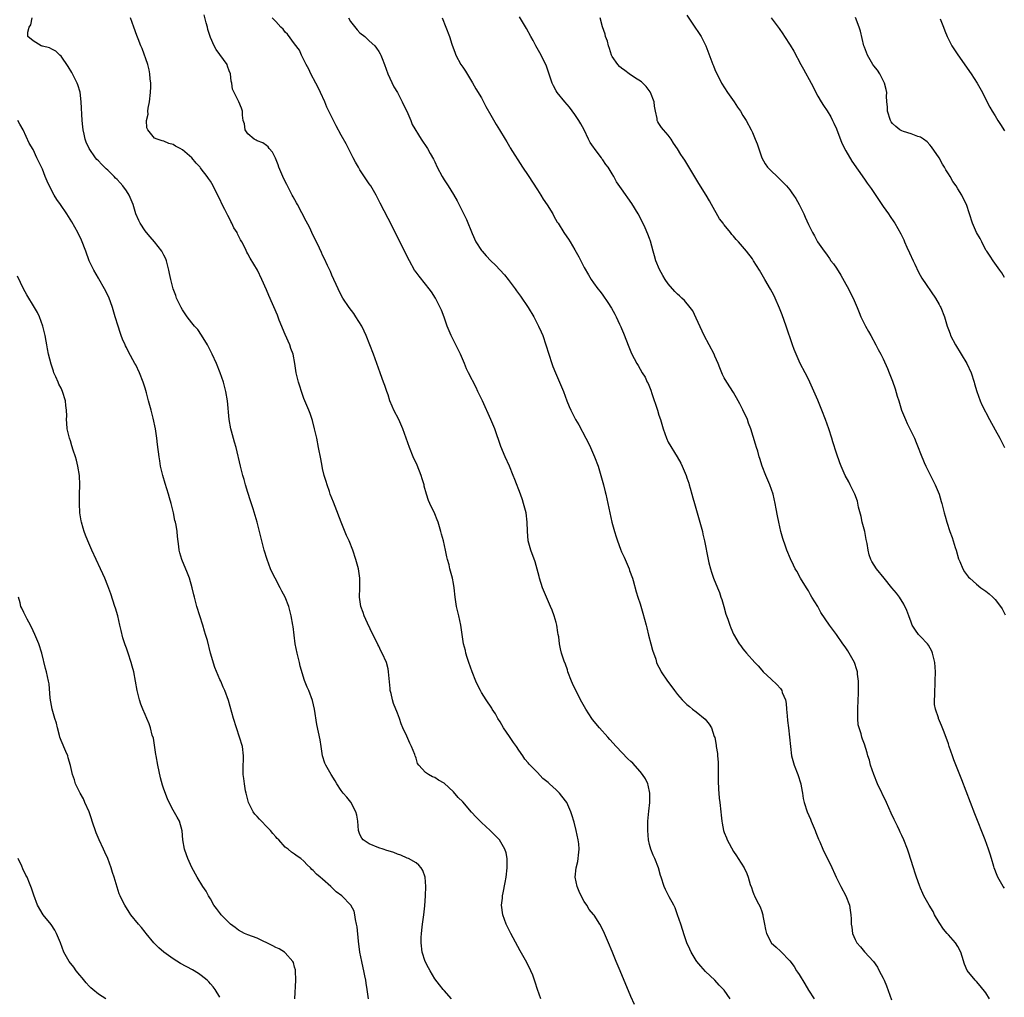
# Model space of a CAD drawing. Units: inches. Extents: x 2631000 to 2634000, y 1497000 to 1500000.
# Drawn here: x 2633592 to 2633803, y 1498713 to 1498923 of the extents above; entities that cross this region are included whole.
import ezdxf

# ---------------------------------------------------------------- set-up
doc = ezdxf.new("R2010")
doc.units = ezdxf.units.IN
doc.header["$MEASUREMENT"] = 0
doc.layers.add('LD26311497_10ft', color=123, linetype='Continuous')

msp = doc.modelspace()

# ---------------------------------------------------------------- linework, layer by layer
at = {"layer": 'LD26311497_10ft'}
for points, elevation in [([(2633723.77, 1498711.77), (2633723, 1498713.51), (2633720.67, 1498719), (2633719.84, 1498721), (2633719, 1498723.12), (2633718.21, 1498725), (2633717.36, 1498727), (2633717, 1498727.76), (2633716.34, 1498729), (2633715.14, 1498730.86), (2633715, 1498731.06), (2633714.1, 1498732.1), (2633713.55, 1498733), (2633713, 1498733.85), (2633712.34, 1498735), (2633711.93, 1498735.93), (2633711.49, 1498737), (2633711.08, 1498739), (2633711.26, 1498741), (2633711.61, 1498742.39), (2633711.72, 1498743), (2633711.77, 1498743.77), (2633711.93, 1498745), (2633711.84, 1498746.16), (2633711.74, 1498747), (2633711.31, 1498749), (2633710.83, 1498750.83), (2633710.37, 1498752.37), (2633710.15, 1498753), (2633709.25, 1498755), (2633709, 1498755.37), (2633707.69, 1498757), (2633707, 1498757.7), (2633705.57, 1498759), (2633705.26, 1498759.26), (2633705, 1498759.54), (2633704.17, 1498760.17), (2633703, 1498761.4), (2633701.23, 1498763.23), (2633701, 1498763.53), (2633700.31, 1498764.31), (2633699.87, 1498765), (2633699, 1498766.21), (2633698.48, 1498767), (2633697.85, 1498767.85), (2633697, 1498769.13), (2633695.72, 1498771), (2633695, 1498772.29), (2633694.54, 1498773), (2633693.99, 1498773.99), (2633693.31, 1498775), (2633693.2, 1498775.2), (2633691.99, 1498777), (2633691, 1498778.57), (2633690.77, 1498779), (2633690.19, 1498780.19), (2633689.83, 1498781), (2633689, 1498782.95), (2633688.28, 1498785), (2633687.95, 1498786.05), (2633687.68, 1498787), (2633687.57, 1498787.57), (2633687.19, 1498789), (2633686.87, 1498791), (2633686.58, 1498793), (2633686.14, 1498795), (2633685.66, 1498797), (2633685.36, 1498799), (2633685.14, 1498801), (2633685, 1498801.91), (2633684.78, 1498803), (2633684.26, 1498805), (2633684.08, 1498805.92), (2633683.76, 1498807), (2633683.57, 1498807.57), (2633683.32, 1498809), (2633682.87, 1498811), (2633682.46, 1498812.46), (2633682.34, 1498813), (2633681.73, 1498815), (2633681.55, 1498815.55), (2633681, 1498816.84), (2633679.96, 1498819), (2633679.68, 1498819.68), (2633679.23, 1498821), (2633678.76, 1498822.76), (2633678.72, 1498823), (2633678.31, 1498824.31), (2633678.13, 1498825), (2633677.22, 1498827.22), (2633676.37, 1498829), (2633675.57, 1498831), (2633674.2, 1498835), (2633673.3, 1498837), (2633672.26, 1498839), (2633671.87, 1498839.87), (2633671.42, 1498841), (2633671, 1498842.29), (2633670.74, 1498843), (2633670.31, 1498844.31), (2633670.04, 1498845), (2633669.78, 1498845.78), (2633669.32, 1498847), (2633667.88, 1498851), (2633667.12, 1498853), (2633666.32, 1498855), (2633665.88, 1498855.88), (2633665.36, 1498857), (2633664.11, 1498859), (2633663.66, 1498859.66), (2633662.65, 1498861), (2633661.33, 1498863), (2633661, 1498863.63), (2633660.31, 1498865), (2633659, 1498867.87), (2633658.66, 1498868.66), (2633658.06, 1498869.94), (2633657.4, 1498871.4), (2633657, 1498872.18), (2633656.76, 1498872.76), (2633656.3, 1498873.7), (2633655.48, 1498875.48), (2633655, 1498876.38), (2633654.16, 1498878.16), (2633653.48, 1498879.48), (2633651.6, 1498883), (2633651.4, 1498883.4), (2633650.67, 1498884.67), (2633650.5, 1498885), (2633649.47, 1498887), (2633649.32, 1498887.32), (2633648.65, 1498888.65), (2633648.49, 1498889), (2633647.66, 1498891), (2633647.49, 1498891.49), (2633646.92, 1498892.92), (2633646.25, 1498894.25), (2633645.57, 1498895), (2633645.34, 1498895.34), (2633645, 1498895.64), (2633644.21, 1498896.21), (2633643, 1498896.67), (2633642.8, 1498896.8), (2633642.38, 1498897), (2633641, 1498898.15), (2633640.42, 1498899), (2633640.26, 1498900.26), (2633640.02, 1498901), (2633639.85, 1498902.15), (2633639.84, 1498903), (2633639.61, 1498903.61), (2633639.03, 1498905), (2633638.07, 1498907), (2633637.74, 1498907.74), (2633637.56, 1498909), (2633637.44, 1498909.44), (2633637.25, 1498911), (2633637, 1498911.67), (2633636.67, 1498912.67), (2633636.54, 1498913), (2633634.2, 1498916.2), (2633633.8, 1498917), (2633633, 1498918.74), (2633632.9, 1498919), (2633632.45, 1498920.45), (2633632.33, 1498921), (2633632.08, 1498921.92), (2633631.66, 1498923.66)], 9490), ([(2633684.61, 1498713), (2633683, 1498714.8), (2633682.84, 1498715), (2633681.99, 1498715.99), (2633681, 1498717.3), (2633679.99, 1498719), (2633679.64, 1498719.64), (2633678.97, 1498721), (2633678.31, 1498723), (2633678.07, 1498725), (2633678.13, 1498726.13), (2633678.14, 1498727), (2633678.31, 1498728.31), (2633678.38, 1498729), (2633678.68, 1498731), (2633678.91, 1498732.91), (2633679.02, 1498735.02), (2633679.07, 1498737), (2633678.98, 1498739), (2633678.48, 1498740.48), (2633678.11, 1498741), (2633677.6, 1498741.6), (2633677, 1498742.07), (2633675.39, 1498743), (2633675.13, 1498743.13), (2633673.73, 1498743.73), (2633673, 1498743.98), (2633672.28, 1498744.28), (2633671, 1498744.68), (2633670.77, 1498744.77), (2633669.95, 1498745), (2633669, 1498745.32), (2633667, 1498746.13), (2633665.7, 1498747), (2633665.38, 1498747.38), (2633665, 1498748.18), (2633664.77, 1498748.77), (2633664.7, 1498749), (2633664.53, 1498751), (2633664.32, 1498752.32), (2633664.14, 1498753), (2633663.06, 1498755.06), (2633662.17, 1498756.17), (2633661.42, 1498757), (2633661, 1498757.57), (2633660.03, 1498759), (2633659.67, 1498759.67), (2633658.81, 1498761), (2633657.66, 1498763), (2633657.46, 1498763.46), (2633656.99, 1498764.99), (2633656.71, 1498767), (2633656.46, 1498768.46), (2633655.73, 1498771.73), (2633655.26, 1498775), (2633654.86, 1498776.86), (2633654.05, 1498779), (2633653.71, 1498779.71), (2633653.13, 1498781.13), (2633652.2, 1498784.2), (2633652.03, 1498785), (2633651.53, 1498787), (2633651.15, 1498789), (2633650.7, 1498792.7), (2633650.65, 1498793), (2633650.28, 1498795), (2633649.76, 1498797), (2633649, 1498799), (2633648.26, 1498800.26), (2633647.89, 1498801), (2633646.81, 1498803), (2633646.22, 1498804.22), (2633645.87, 1498805), (2633645.13, 1498807), (2633644.49, 1498809), (2633643.96, 1498811), (2633643.49, 1498813), (2633642.99, 1498815), (2633642.12, 1498817.88), (2633641.56, 1498819.56), (2633641, 1498821.38), (2633640.51, 1498823), (2633640.19, 1498824.19), (2633639.94, 1498825), (2633639.41, 1498827), (2633638.51, 1498831), (2633638.13, 1498832.13), (2633637.51, 1498834.49), (2633637.35, 1498835), (2633636.99, 1498837), (2633636.64, 1498841), (2633636.29, 1498843), (2633635.76, 1498845), (2633635.08, 1498847), (2633634.26, 1498849), (2633633.36, 1498851), (2633633, 1498851.73), (2633632.34, 1498853), (2633631.08, 1498855.08), (2633630.25, 1498856.25), (2633629.58, 1498857), (2633629, 1498857.68), (2633628.02, 1498859), (2633627, 1498860.46), (2633626.7, 1498861), (2633625.75, 1498863), (2633625.54, 1498863.54), (2633625.03, 1498865), (2633624.52, 1498867), (2633624.23, 1498868.23), (2633624.09, 1498869), (2633623.55, 1498871), (2633623.4, 1498871.4), (2633623, 1498872.19), (2633622.75, 1498872.75), (2633622.61, 1498873), (2633621.02, 1498875), (2633620.1, 1498876.1), (2633619.31, 1498877), (2633619, 1498877.39), (2633617.94, 1498879), (2633617.63, 1498879.63), (2633617.03, 1498881), (2633616.41, 1498883), (2633615.61, 1498885), (2633615, 1498885.95), (2633614.22, 1498887), (2633613.63, 1498887.63), (2633613, 1498888.4), (2633612.68, 1498888.68), (2633612.38, 1498889), (2633611, 1498890.36), (2633610.65, 1498890.65), (2633610.32, 1498891), (2633609.63, 1498891.63), (2633609, 1498892.34), (2633608.67, 1498892.67), (2633608.41, 1498893), (2633607, 1498895), (2633606.4, 1498896.4), (2633606.19, 1498897), (2633605.92, 1498898.08), (2633605.71, 1498899), (2633605.66, 1498899.66), (2633605.5, 1498901), (2633605.33, 1498905), (2633605.08, 1498907.08), (2633604.62, 1498908.62), (2633604.48, 1498909), (2633603.89, 1498910.11), (2633603.3, 1498911.3), (2633602.54, 1498912.54), (2633601, 1498914.78), (2633600.74, 1498915), (2633599.85, 1498915.85), (2633599, 1498916.27), (2633598.53, 1498916.53), (2633597, 1498916.91), (2633596.94, 1498916.94), (2633596.72, 1498917), (2633595, 1498918.03), (2633593.9, 1498919), (2633593.89, 1498919.89), (2633594.19, 1498921), (2633594.5, 1498921.5), (2633594.82, 1498923)], 9470), ([(2633703.74, 1498713), (2633702.97, 1498715), (2633702.54, 1498716.54), (2633702.38, 1498717), (2633702.02, 1498718.02), (2633701.6, 1498719), (2633700.73, 1498720.73), (2633699.29, 1498723.29), (2633697.3, 1498727), (2633696.28, 1498729), (2633695.55, 1498731), (2633695.32, 1498733), (2633695.5, 1498734.5), (2633695.54, 1498735), (2633695.64, 1498735.64), (2633696.11, 1498737.89), (2633696.28, 1498739), (2633696.53, 1498741), (2633696.51, 1498741.49), (2633696.53, 1498743), (2633696.27, 1498744.27), (2633696.04, 1498745), (2633694.84, 1498747), (2633693.96, 1498747.96), (2633692.89, 1498749), (2633691, 1498750.71), (2633689.86, 1498751.86), (2633688.91, 1498752.91), (2633687, 1498755.12), (2633686.05, 1498756.05), (2633685, 1498757.28), (2633683, 1498759.13), (2633681.81, 1498759.81), (2633681, 1498760.35), (2633680.53, 1498760.53), (2633679.64, 1498761), (2633679, 1498761.4), (2633677.6, 1498763), (2633677.34, 1498763.34), (2633677, 1498764.49), (2633676.85, 1498764.85), (2633676.82, 1498765), (2633676.71, 1498765.29), (2633676.03, 1498767), (2633675.7, 1498767.69), (2633675, 1498769.23), (2633674.2, 1498771), (2633673.84, 1498771.84), (2633673.43, 1498773), (2633673, 1498774.1), (2633672.21, 1498776.21), (2633671.95, 1498777), (2633671.66, 1498778.34), (2633671.49, 1498779), (2633671.43, 1498779.43), (2633671.13, 1498783), (2633671, 1498783.61), (2633670.65, 1498785), (2633669.77, 1498787), (2633669.48, 1498787.48), (2633669, 1498788.48), (2633668.82, 1498788.82), (2633668.52, 1498789.48), (2633667.75, 1498791), (2633666.63, 1498793.37), (2633665.89, 1498795), (2633665.66, 1498795.66), (2633665.15, 1498797), (2633664.88, 1498799), (2633664.95, 1498800.95), (2633664.96, 1498803), (2633664.65, 1498805), (2633664.13, 1498807), (2633663.45, 1498809), (2633662.65, 1498811), (2633662.14, 1498812.14), (2633660.96, 1498815), (2633659.66, 1498818.34), (2633659.32, 1498819.32), (2633658.65, 1498821), (2633658.44, 1498821.56), (2633657.94, 1498823), (2633657.74, 1498823.74), (2633657.34, 1498825), (2633657, 1498826.51), (2633656.9, 1498827), (2633656.61, 1498828.61), (2633656.15, 1498831), (2633655.73, 1498833), (2633655.28, 1498835), (2633654.8, 1498836.8), (2633654.3, 1498838.3), (2633654.04, 1498839), (2633653, 1498841.53), (2633652.46, 1498843), (2633652.12, 1498844.12), (2633651.81, 1498845), (2633651.35, 1498847), (2633651.06, 1498849), (2633650.68, 1498851), (2633650.23, 1498852.23), (2633649.97, 1498853), (2633649, 1498855.16), (2633647.72, 1498858.28), (2633647.32, 1498859.32), (2633645.52, 1498863.52), (2633645, 1498864.79), (2633644.02, 1498867), (2633643.03, 1498869), (2633641.52, 1498871.52), (2633641, 1498872.47), (2633640.8, 1498872.8), (2633640.48, 1498873.52), (2633639.73, 1498875), (2633639.44, 1498875.44), (2633639, 1498876.32), (2633638.75, 1498876.75), (2633638.67, 1498877), (2633638.01, 1498878.01), (2633637.59, 1498879), (2633637.37, 1498879.37), (2633637, 1498880.15), (2633636.68, 1498880.68), (2633636.06, 1498881.94), (2633635.51, 1498883), (2633635, 1498884.17), (2633634.7, 1498884.7), (2633633.59, 1498887), (2633633, 1498888), (2633632.57, 1498888.57), (2633632.31, 1498889), (2633631, 1498890.68), (2633630.85, 1498890.85), (2633630.75, 1498891), (2633629.9, 1498891.9), (2633629, 1498893), (2633627, 1498894.7), (2633626.49, 1498895), (2633625.52, 1498895.52), (2633625, 1498895.87), (2633624.1, 1498896.1), (2633623, 1498896.56), (2633622.62, 1498896.62), (2633621.55, 1498897), (2633621, 1498897.25), (2633619.56, 1498899), (2633619.4, 1498899.4), (2633619.31, 1498901), (2633619.62, 1498902.38), (2633619.61, 1498903), (2633619.68, 1498903.68), (2633619.93, 1498905), (2633620.13, 1498907), (2633620.19, 1498908.19), (2633620.19, 1498909), (2633620.07, 1498909.93), (2633620.01, 1498911), (2633619.87, 1498911.87), (2633619.55, 1498913), (2633618.39, 1498916.39), (2633618.09, 1498917), (2633617.48, 1498918.52), (2633617.22, 1498919.22), (2633616.61, 1498921), (2633615.85, 1498923)], 9480), ([(2633744.26, 1498713), (2633743, 1498714.82), (2633742.86, 1498715), (2633741.93, 1498715.93), (2633740.94, 1498717), (2633739, 1498718.82), (2633737.98, 1498719.98), (2633737.13, 1498721), (2633737, 1498721.19), (2633735.9, 1498723), (2633735.61, 1498723.61), (2633735, 1498725), (2633734.47, 1498726.47), (2633733.67, 1498729), (2633733, 1498730.97), (2633732.45, 1498732.45), (2633732.17, 1498733), (2633731.2, 1498734.8), (2633731.08, 1498735.08), (2633730.42, 1498736.42), (2633730.09, 1498737), (2633729.47, 1498739), (2633729.35, 1498739.35), (2633728.93, 1498741), (2633728.11, 1498743), (2633727.75, 1498743.75), (2633727.27, 1498745), (2633727, 1498746.02), (2633726.76, 1498747), (2633726.6, 1498749), (2633726.66, 1498751), (2633726.85, 1498753.15), (2633727.03, 1498755), (2633727.06, 1498757), (2633726.72, 1498758.72), (2633726.62, 1498759), (2633726.1, 1498760.1), (2633725.52, 1498761), (2633725, 1498761.65), (2633723.41, 1498763.41), (2633723, 1498763.82), (2633722.38, 1498764.38), (2633719.82, 1498767), (2633718.48, 1498768.48), (2633718.05, 1498769), (2633716.3, 1498771), (2633714.78, 1498772.78), (2633714.62, 1498773), (2633713.37, 1498775), (2633712.52, 1498776.52), (2633711.2, 1498779), (2633710.49, 1498780.49), (2633710.28, 1498781), (2633709.52, 1498783), (2633709.41, 1498783.41), (2633709, 1498784.59), (2633708.73, 1498785.27), (2633708.13, 1498787), (2633707.91, 1498787.91), (2633707.7, 1498789), (2633707.56, 1498790.44), (2633707.46, 1498791), (2633707.37, 1498791.37), (2633707.15, 1498793), (2633707, 1498793.56), (2633706.59, 1498795), (2633706.15, 1498796.15), (2633705.81, 1498797), (2633704.93, 1498799), (2633704.07, 1498801), (2633703.43, 1498803), (2633703.38, 1498803.38), (2633702.54, 1498806.54), (2633701.57, 1498809), (2633701.04, 1498811.04), (2633700.89, 1498813.11), (2633700.81, 1498815), (2633700.55, 1498817), (2633700.04, 1498819), (2633699.77, 1498819.77), (2633699.36, 1498821), (2633698.16, 1498824.16), (2633697.81, 1498825), (2633696.98, 1498827), (2633696.1, 1498829), (2633695.19, 1498831.19), (2633693.84, 1498835), (2633693.02, 1498837), (2633691.2, 1498841), (2633690.26, 1498843), (2633689.85, 1498843.85), (2633688.22, 1498847), (2633687.83, 1498847.83), (2633687.36, 1498849), (2633686.54, 1498851), (2633685.54, 1498853), (2633684.52, 1498855), (2633683.67, 1498857), (2633683, 1498858.88), (2633682.43, 1498860.43), (2633682.18, 1498861), (2633681.2, 1498863), (2633680.33, 1498864.33), (2633679.82, 1498865), (2633679, 1498865.99), (2633677.66, 1498867.66), (2633677, 1498868.55), (2633676.69, 1498869), (2633675.57, 1498871), (2633674.13, 1498873.87), (2633673, 1498876.07), (2633671, 1498880.03), (2633669.34, 1498883.34), (2633668.49, 1498885), (2633667.32, 1498887), (2633667, 1498887.45), (2633665, 1498890.44), (2633664.66, 1498891), (2633664.06, 1498892.06), (2633663.57, 1498893), (2633662.7, 1498894.7), (2633662.02, 1498896.02), (2633661, 1498897.9), (2633659.88, 1498899.88), (2633657.89, 1498903.89), (2633657.44, 1498905), (2633656.55, 1498907), (2633656.05, 1498908.05), (2633655.58, 1498909), (2633654.51, 1498911), (2633654.02, 1498912.02), (2633653.5, 1498913), (2633653, 1498914.02), (2633652.5, 1498915), (2633652.03, 1498916.03), (2633651, 1498917.42), (2633649.47, 1498919.47), (2633649, 1498919.94), (2633648.53, 1498920.53), (2633648.03, 1498921), (2633647, 1498922.2), (2633646.21, 1498923)], 9500), ([(2633662.51, 1498923), (2633663, 1498922.18), (2633664.41, 1498920.41), (2633665, 1498919.79), (2633666.07, 1498919), (2633667, 1498918.06), (2633668.16, 1498917), (2633668.52, 1498916.52), (2633669, 1498915.8), (2633669.31, 1498915.31), (2633669.45, 1498915), (2633669.73, 1498914.27), (2633670.26, 1498913), (2633670.98, 1498910.98), (2633672.24, 1498908.24), (2633673.04, 1498907), (2633674.05, 1498905), (2633674.33, 1498904.33), (2633675.02, 1498902.98), (2633675.88, 1498901), (2633676.18, 1498900.18), (2633678.08, 1498897), (2633679.48, 1498895), (2633680.06, 1498893.94), (2633680.75, 1498892.75), (2633681, 1498892.17), (2633681.54, 1498891), (2633682.59, 1498889), (2633683, 1498888.3), (2633683.86, 1498887), (2633685, 1498885.16), (2633685.8, 1498883.8), (2633687.79, 1498879.79), (2633689, 1498876.8), (2633689.83, 1498875), (2633691, 1498873.17), (2633691.13, 1498873), (2633692.05, 1498872.05), (2633693, 1498871), (2633694.03, 1498870.03), (2633695.94, 1498867.94), (2633696.72, 1498867), (2633698.22, 1498865), (2633698.54, 1498864.54), (2633699.38, 1498863.38), (2633701, 1498861), (2633702.21, 1498859), (2633703.25, 1498857), (2633703.77, 1498855.77), (2633704.12, 1498855), (2633704.82, 1498853), (2633705.43, 1498851), (2633706.07, 1498849), (2633706.32, 1498848.32), (2633706.83, 1498847), (2633707.71, 1498845), (2633708.54, 1498843), (2633709.28, 1498841), (2633709.8, 1498839.8), (2633710.12, 1498839), (2633710.44, 1498838.44), (2633711.17, 1498837), (2633711.87, 1498835.87), (2633713.38, 1498833), (2633713.9, 1498831.9), (2633714.34, 1498831), (2633715, 1498829.54), (2633715.23, 1498829), (2633715.98, 1498827), (2633716.6, 1498825), (2633717.14, 1498823), (2633717.48, 1498821.48), (2633717.62, 1498821), (2633718.95, 1498815), (2633719.47, 1498813), (2633719.86, 1498811.86), (2633720.11, 1498811), (2633720.78, 1498809.22), (2633721, 1498808.7), (2633721.53, 1498807.53), (2633722.63, 1498805), (2633722.71, 1498804.71), (2633723.34, 1498803), (2633723.5, 1498802.5), (2633724.12, 1498800.12), (2633724.49, 1498799), (2633725, 1498797.52), (2633725.57, 1498795.57), (2633726.24, 1498793), (2633726.38, 1498792.38), (2633726.8, 1498790.8), (2633727.3, 1498789), (2633727.64, 1498787.64), (2633728.33, 1498785.67), (2633728.51, 1498785), (2633728.65, 1498784.65), (2633729.32, 1498783.32), (2633729.51, 1498783), (2633730.87, 1498781), (2633731.78, 1498779.78), (2633732.33, 1498779), (2633733, 1498778.16), (2633734, 1498777), (2633735, 1498775.99), (2633735.54, 1498775.54), (2633736.22, 1498775), (2633737, 1498774.41), (2633738.88, 1498772.88), (2633739.78, 1498771.78), (2633740.24, 1498771), (2633740.84, 1498769.16), (2633740.94, 1498768.94), (2633741.25, 1498767.25), (2633741.26, 1498767), (2633741.51, 1498765.51), (2633741.53, 1498765), (2633741.65, 1498763.65), (2633741.71, 1498762.29), (2633741.7, 1498759.7), (2633741.77, 1498757.77), (2633741.85, 1498757), (2633741.92, 1498755.92), (2633742.04, 1498755), (2633742.23, 1498753), (2633742.33, 1498752.33), (2633742.46, 1498751), (2633742.56, 1498750.56), (2633742.85, 1498749), (2633743, 1498748.56), (2633743.46, 1498747.46), (2633743.64, 1498747), (2633745, 1498744.51), (2633745.59, 1498743.59), (2633746, 1498743), (2633747.23, 1498741), (2633747.79, 1498739.79), (2633748.13, 1498739), (2633748.56, 1498737.44), (2633748.79, 1498736.79), (2633749, 1498736.1), (2633749.3, 1498735.3), (2633749.44, 1498735), (2633749.99, 1498733.99), (2633750.66, 1498732.66), (2633751, 1498731.67), (2633751.19, 1498731.19), (2633751.25, 1498731), (2633751.27, 1498730.73), (2633751.59, 1498729), (2633751.85, 1498727.85), (2633752, 1498727), (2633753, 1498725.06), (2633753.04, 1498725), (2633754.07, 1498724.07), (2633755, 1498723.17), (2633755.09, 1498723.09), (2633757, 1498721.13), (2633757.93, 1498719.93), (2633758.49, 1498719), (2633758.69, 1498718.69), (2633759, 1498718.16), (2633760.21, 1498716.21), (2633761, 1498714.86), (2633762.21, 1498713)], 9510), ([(2633682.6, 1498923), (2633683.41, 1498921), (2633684.14, 1498919), (2633684.68, 1498917.32), (2633685.4, 1498915.4), (2633685.53, 1498915), (2633686.61, 1498913), (2633687, 1498912.39), (2633687.56, 1498911.56), (2633689.08, 1498909.08), (2633689.81, 1498907.81), (2633691, 1498905.84), (2633691.46, 1498905), (2633691.97, 1498903.97), (2633693, 1498902.13), (2633694.17, 1498900.17), (2633694.9, 1498899), (2633696.08, 1498897), (2633696.41, 1498896.41), (2633697, 1498895.46), (2633697.17, 1498895.17), (2633699.79, 1498891), (2633701, 1498889.2), (2633703, 1498886.13), (2633703.72, 1498885), (2633704.19, 1498884.19), (2633705.07, 1498882.93), (2633706.29, 1498881), (2633706.52, 1498880.52), (2633707.25, 1498879.25), (2633707.42, 1498879), (2633708.64, 1498877), (2633708.8, 1498876.8), (2633709.61, 1498875.61), (2633709.97, 1498875), (2633711, 1498873.34), (2633711.84, 1498871.84), (2633712.29, 1498871), (2633713, 1498869.56), (2633713.94, 1498867.94), (2633714.53, 1498867), (2633715, 1498866.29), (2633715.92, 1498865), (2633716.4, 1498864.4), (2633717, 1498863.58), (2633718.07, 1498862.07), (2633718.85, 1498860.85), (2633719.58, 1498859.58), (2633719.87, 1498859), (2633720.58, 1498857.42), (2633720.85, 1498856.85), (2633721, 1498856.46), (2633721.45, 1498855.45), (2633722.56, 1498852.56), (2633723, 1498851.47), (2633723.15, 1498851.15), (2633724.26, 1498849), (2633724.54, 1498848.54), (2633725.42, 1498847), (2633726.03, 1498846.03), (2633726.51, 1498845), (2633726.69, 1498844.69), (2633727.25, 1498843.25), (2633727.47, 1498842.53), (2633728.67, 1498839), (2633729, 1498837.95), (2633729.32, 1498837), (2633729.89, 1498835), (2633730.6, 1498833), (2633731, 1498832.18), (2633732.94, 1498829), (2633733.66, 1498827.66), (2633733.97, 1498827), (2633734.83, 1498825), (2633735, 1498824.53), (2633735.37, 1498823.37), (2633735.51, 1498823), (2633735.72, 1498822.28), (2633736.07, 1498821), (2633736.24, 1498820.24), (2633736.59, 1498819), (2633737.16, 1498817), (2633737.78, 1498815), (2633738.31, 1498813), (2633738.42, 1498812.42), (2633738.75, 1498811), (2633739.56, 1498807), (2633739.71, 1498806.29), (2633740.03, 1498805), (2633740.29, 1498804.3), (2633740.69, 1498803), (2633741.53, 1498801), (2633741.94, 1498799.94), (2633742.29, 1498799), (2633742.44, 1498798.44), (2633742.91, 1498797), (2633743.35, 1498795.35), (2633743.77, 1498794.23), (2633744.17, 1498793), (2633744.43, 1498792.43), (2633745, 1498791.05), (2633746.16, 1498789), (2633746.53, 1498788.53), (2633747, 1498787.89), (2633747.42, 1498787.42), (2633747.73, 1498787), (2633749.51, 1498785), (2633750.24, 1498784.24), (2633751, 1498783.33), (2633751.31, 1498783), (2633753, 1498781.38), (2633754.26, 1498780.26), (2633755, 1498779.39), (2633755.2, 1498779.2), (2633755.32, 1498779), (2633755.42, 1498778.58), (2633756.07, 1498777), (2633756.24, 1498776.24), (2633756.3, 1498775), (2633756.43, 1498773.57), (2633756.55, 1498772.55), (2633756.75, 1498771), (2633756.98, 1498769.02), (2633757.14, 1498767), (2633757.4, 1498765), (2633757.96, 1498763), (2633758.73, 1498761), (2633759.37, 1498759), (2633759.47, 1498758.53), (2633759.74, 1498757), (2633759.9, 1498755.9), (2633760.12, 1498755), (2633760.77, 1498753), (2633761.44, 1498751.44), (2633761.6, 1498751), (2633762.44, 1498749), (2633762.58, 1498748.58), (2633763.16, 1498747.16), (2633763.44, 1498746.56), (2633764.1, 1498745), (2633764.39, 1498744.39), (2633765.75, 1498741.75), (2633766.93, 1498739), (2633767.94, 1498737), (2633769.01, 1498735), (2633769.77, 1498733), (2633769.96, 1498731.96), (2633770.07, 1498731), (2633770.14, 1498730.14), (2633770.16, 1498729), (2633770.3, 1498728.3), (2633770.44, 1498727), (2633771, 1498725.68), (2633771.35, 1498725), (2633772.14, 1498724.14), (2633773, 1498723.08), (2633774.94, 1498721), (2633775.77, 1498719.77), (2633776.18, 1498719), (2633777, 1498717.41), (2633777.2, 1498717), (2633777.75, 1498715.75), (2633778.78, 1498712.78)], 9520), ([(2633799.8, 1498713), (2633799, 1498714.3), (2633797.8, 1498715.8), (2633797, 1498716.72), (2633796.71, 1498717), (2633795.03, 1498719.03), (2633794.39, 1498720.39), (2633793.95, 1498722.05), (2633793.63, 1498723), (2633793, 1498724.19), (2633792.52, 1498725), (2633791, 1498726.69), (2633790.85, 1498726.85), (2633790.74, 1498727), (2633789.92, 1498727.92), (2633789, 1498729.35), (2633788.03, 1498731), (2633787.68, 1498731.68), (2633786.85, 1498733), (2633785.74, 1498735), (2633785.52, 1498735.52), (2633785, 1498736.67), (2633784.79, 1498737.21), (2633784.17, 1498739), (2633783.89, 1498739.89), (2633783.5, 1498741), (2633782.41, 1498744.41), (2633782.21, 1498745), (2633781.45, 1498747), (2633781, 1498747.95), (2633780.67, 1498748.67), (2633780.53, 1498749), (2633780.09, 1498749.91), (2633779.36, 1498751.36), (2633778.71, 1498752.71), (2633777.7, 1498755), (2633775.83, 1498759), (2633775.01, 1498761), (2633774.31, 1498763), (2633774.07, 1498764.07), (2633773.75, 1498765), (2633773.61, 1498765.61), (2633773, 1498767.51), (2633772.58, 1498768.58), (2633772.45, 1498769), (2633772.29, 1498769.71), (2633771.85, 1498771), (2633771.67, 1498771.67), (2633771.58, 1498773), (2633771.61, 1498774.39), (2633771.57, 1498775), (2633771.66, 1498777), (2633771.7, 1498778.3), (2633771.75, 1498779), (2633771.76, 1498779.76), (2633771.72, 1498781), (2633771.53, 1498782.47), (2633771.48, 1498783), (2633771.39, 1498783.39), (2633770.85, 1498785), (2633769.75, 1498787), (2633769.47, 1498787.47), (2633769, 1498788.12), (2633768.65, 1498788.65), (2633768.39, 1498789), (2633767, 1498791), (2633765.55, 1498793), (2633763.67, 1498795.67), (2633763, 1498796.96), (2633761.76, 1498799), (2633761.46, 1498799.46), (2633761, 1498800.35), (2633760.74, 1498800.74), (2633760.61, 1498801), (2633759.32, 1498803), (2633758.5, 1498804.5), (2633758.19, 1498805), (2633757.83, 1498805.83), (2633757.17, 1498807.17), (2633756.42, 1498809), (2633756.12, 1498809.88), (2633755.51, 1498811.51), (2633755.11, 1498813), (2633754.64, 1498815), (2633754.36, 1498816.36), (2633754.12, 1498817.88), (2633753.91, 1498819), (2633753.48, 1498821), (2633752.78, 1498823), (2633751.9, 1498825), (2633751.13, 1498827), (2633750.63, 1498828.63), (2633750.49, 1498829), (2633750.19, 1498830.19), (2633749.9, 1498831), (2633749.71, 1498831.71), (2633748.71, 1498835), (2633748.21, 1498836.21), (2633747.94, 1498837), (2633747, 1498839.09), (2633746.32, 1498840.32), (2633746, 1498841), (2633745, 1498842.76), (2633743.51, 1498845), (2633743, 1498845.89), (2633742.62, 1498846.62), (2633742.04, 1498848.04), (2633741.71, 1498849), (2633741, 1498850.56), (2633740.82, 1498851), (2633738.72, 1498855), (2633737, 1498858.72), (2633736.23, 1498860.23), (2633735.69, 1498861), (2633734.46, 1498862.46), (2633733.93, 1498863), (2633733.44, 1498863.44), (2633733, 1498863.8), (2633732.42, 1498864.42), (2633731, 1498866.04), (2633730.32, 1498867), (2633729.83, 1498867.83), (2633729.11, 1498869.11), (2633728.33, 1498871), (2633728.02, 1498872.02), (2633727.75, 1498873), (2633727.19, 1498875.19), (2633727, 1498875.74), (2633726.65, 1498876.65), (2633726.04, 1498878.04), (2633725.41, 1498879.41), (2633724.55, 1498881), (2633723.21, 1498883.21), (2633721, 1498886.4), (2633719.91, 1498887.91), (2633719.36, 1498889), (2633719, 1498889.59), (2633718.1, 1498891), (2633717.6, 1498891.6), (2633717, 1498892.59), (2633716.81, 1498892.81), (2633716.7, 1498893), (2633715.79, 1498894.21), (2633715.18, 1498895), (2633715, 1498895.28), (2633714.27, 1498896.27), (2633713.9, 1498897), (2633712.97, 1498899), (2633712.29, 1498900.29), (2633711.88, 1498901), (2633711, 1498902.29), (2633709.85, 1498903.85), (2633708.86, 1498905), (2633707.23, 1498907), (2633707, 1498907.36), (2633706.43, 1498908.43), (2633706.15, 1498909), (2633704.85, 1498912.85), (2633704.53, 1498913.47), (2633703.8, 1498915), (2633703.52, 1498915.52), (2633702.68, 1498917), (2633702.1, 1498918.1), (2633701.59, 1498919), (2633700.67, 1498920.67), (2633699.17, 1498923.17)], 9530), ([(2633803, 1498736.64), (2633802.71, 1498737), (2633801.56, 1498739), (2633801.42, 1498739.42), (2633800.78, 1498741), (2633800.67, 1498741.33), (2633800.18, 1498743), (2633799.93, 1498743.93), (2633799.58, 1498745), (2633798.86, 1498747), (2633796.61, 1498752.61), (2633793.83, 1498759.83), (2633793, 1498762.03), (2633792.14, 1498764.14), (2633791.83, 1498765), (2633791.17, 1498767), (2633791, 1498767.57), (2633790.1, 1498770.1), (2633789.53, 1498771.53), (2633788.88, 1498773), (2633788.83, 1498773.17), (2633788.19, 1498775), (2633788.02, 1498776.02), (2633787.98, 1498777), (2633788.06, 1498777.94), (2633788.06, 1498779), (2633788.11, 1498780.11), (2633788.17, 1498781), (2633788.19, 1498783), (2633788.04, 1498785), (2633787.6, 1498787), (2633787.41, 1498787.41), (2633786.7, 1498788.7), (2633786.49, 1498789), (2633785, 1498790.55), (2633784.6, 1498791), (2633783.9, 1498791.9), (2633783.25, 1498793), (2633783, 1498793.59), (2633782.48, 1498795), (2633782.1, 1498796.1), (2633781.46, 1498797.46), (2633780.48, 1498799), (2633779.85, 1498799.85), (2633778.9, 1498801), (2633777.19, 1498803), (2633775.56, 1498805), (2633774.59, 1498806.59), (2633774.39, 1498807), (2633774.03, 1498808.03), (2633773.77, 1498809), (2633773.56, 1498810.44), (2633773.43, 1498811), (2633773.34, 1498811.34), (2633773.05, 1498813), (2633772.55, 1498815), (2633772.27, 1498816.27), (2633771.76, 1498818.24), (2633771.49, 1498819.49), (2633770.93, 1498821), (2633769.95, 1498823), (2633769.63, 1498823.63), (2633768.88, 1498825), (2633767.99, 1498827), (2633767.71, 1498827.71), (2633767, 1498829.78), (2633766.24, 1498832.24), (2633766.02, 1498833), (2633765.38, 1498835), (2633764.65, 1498837), (2633763.87, 1498839), (2633763, 1498841.14), (2633761.32, 1498845), (2633761, 1498845.66), (2633760.32, 1498847), (2633759.26, 1498849), (2633758.36, 1498851), (2633757.99, 1498851.99), (2633757.62, 1498853), (2633756.23, 1498857), (2633755.38, 1498859.38), (2633754.83, 1498860.83), (2633753.86, 1498863), (2633753.58, 1498863.58), (2633752.89, 1498864.89), (2633751.69, 1498867), (2633750.51, 1498869), (2633749.27, 1498871), (2633749, 1498871.37), (2633747.76, 1498873), (2633746.06, 1498875), (2633745.54, 1498875.54), (2633745, 1498876.21), (2633744.62, 1498876.62), (2633744.34, 1498877), (2633743, 1498878.64), (2633742.83, 1498878.83), (2633742.72, 1498879), (2633741.98, 1498879.98), (2633740.29, 1498883), (2633739.81, 1498883.81), (2633739.15, 1498885), (2633737.55, 1498887.55), (2633735, 1498891.77), (2633734.52, 1498892.52), (2633734.18, 1498893), (2633733.72, 1498893.72), (2633733, 1498894.91), (2633732.14, 1498896.14), (2633731.62, 1498897), (2633731, 1498897.85), (2633729.99, 1498899), (2633729.54, 1498899.54), (2633729, 1498900.38), (2633728.74, 1498900.74), (2633728.63, 1498901), (2633728.59, 1498901.41), (2633728.24, 1498903), (2633728.06, 1498904.06), (2633727.95, 1498905), (2633727.18, 1498907), (2633727.11, 1498907.11), (2633726.27, 1498908.27), (2633725.53, 1498909), (2633725.25, 1498909.25), (2633723.78, 1498910.22), (2633722.66, 1498911), (2633721.72, 1498911.72), (2633721, 1498912.23), (2633720.59, 1498912.59), (2633720.17, 1498913), (2633719, 1498914.74), (2633718.85, 1498915), (2633718.4, 1498916.4), (2633718.18, 1498917), (2633717.96, 1498917.96), (2633717.59, 1498919), (2633717.49, 1498919.49), (2633716.95, 1498921.05), (2633716.43, 1498923)], 9540), ([(2633735, 1498923.54), (2633736.13, 1498921.87), (2633738.03, 1498919), (2633739.04, 1498917), (2633740.54, 1498913), (2633740.69, 1498912.69), (2633741, 1498911.92), (2633741.4, 1498911), (2633741.95, 1498909.95), (2633742.42, 1498909), (2633743.69, 1498907), (2633745.11, 1498905), (2633745.85, 1498903.85), (2633746.44, 1498903), (2633747, 1498902.1), (2633747.66, 1498901), (2633748.73, 1498899), (2633749, 1498898.45), (2633749.61, 1498897), (2633750, 1498896), (2633751.04, 1498893), (2633751.73, 1498891.73), (2633752.26, 1498891), (2633753, 1498890.2), (2633754.29, 1498889), (2633754.67, 1498888.67), (2633755.69, 1498887.69), (2633756.3, 1498887), (2633757, 1498886.14), (2633757.49, 1498885.49), (2633757.84, 1498885), (2633758.28, 1498884.28), (2633759.03, 1498883), (2633760.04, 1498881), (2633760.34, 1498880.34), (2633761, 1498878.77), (2633761.87, 1498877), (2633762.31, 1498876.31), (2633762.98, 1498875), (2633764.36, 1498873), (2633764.65, 1498872.65), (2633765, 1498872.15), (2633765.49, 1498871.49), (2633765.83, 1498871), (2633766.35, 1498870.35), (2633767, 1498869.37), (2633767.92, 1498867.92), (2633769, 1498865.99), (2633769.58, 1498865), (2633770.05, 1498864.05), (2633770.62, 1498863), (2633771.46, 1498861), (2633771.88, 1498859.88), (2633772.26, 1498859), (2633773.23, 1498857), (2633773.85, 1498855.85), (2633774.34, 1498855), (2633775.46, 1498853), (2633775.97, 1498851.97), (2633776.5, 1498851), (2633777, 1498850), (2633777.94, 1498847.94), (2633778.33, 1498847), (2633779, 1498845.2), (2633779.56, 1498843.56), (2633780.01, 1498841.99), (2633780.34, 1498841), (2633780.52, 1498840.52), (2633780.97, 1498839), (2633781.76, 1498837), (2633782.14, 1498836.14), (2633782.72, 1498835), (2633783, 1498834.41), (2633783.7, 1498833), (2633784.06, 1498832.06), (2633784.52, 1498831), (2633785, 1498829.7), (2633785.78, 1498827.78), (2633786.16, 1498827), (2633787, 1498825.31), (2633788.17, 1498823), (2633789, 1498821), (2633789.44, 1498819.44), (2633789.58, 1498819), (2633790.07, 1498817), (2633790.28, 1498816.28), (2633790.61, 1498815), (2633791.28, 1498813), (2633791.76, 1498811.76), (2633792.43, 1498809.57), (2633792.62, 1498809), (2633793.15, 1498807.15), (2633793.42, 1498806.58), (2633794.1, 1498805), (2633794.41, 1498804.41), (2633795.28, 1498803.28), (2633795.56, 1498803), (2633797, 1498801.73), (2633797.93, 1498801), (2633799, 1498800.24), (2633799.69, 1498799.69), (2633800.46, 1498799), (2633801, 1498798.48), (2633802.13, 1498797), (2633802.47, 1498796.47), (2633803.16, 1498795.16)], 9550), ([(2633753.01, 1498923), (2633754.71, 1498920.71), (2633755.54, 1498919.54), (2633755.91, 1498919), (2633757.12, 1498917.12), (2633757.86, 1498915.86), (2633759.4, 1498913), (2633759.98, 1498911.98), (2633761.57, 1498909), (2633763, 1498906.19), (2633763.71, 1498905), (2633764.21, 1498904.21), (2633765, 1498903.09), (2633765.78, 1498901.78), (2633766.17, 1498901), (2633766.45, 1498900.45), (2633767, 1498899.21), (2633768.17, 1498896.17), (2633769, 1498894.52), (2633770.31, 1498892.31), (2633773, 1498888.46), (2633773.61, 1498887.61), (2633774.43, 1498886.43), (2633777, 1498882.59), (2633778.13, 1498881), (2633778.48, 1498880.48), (2633779.31, 1498879.31), (2633779.54, 1498879), (2633780.78, 1498876.78), (2633781.44, 1498875.44), (2633781.61, 1498875), (2633782.08, 1498873.92), (2633782.68, 1498872.68), (2633783.4, 1498871), (2633783.78, 1498870.22), (2633784.54, 1498868.54), (2633785.27, 1498867.27), (2633788.18, 1498863), (2633789, 1498861.63), (2633789.22, 1498861.22), (2633789.33, 1498861), (2633790.12, 1498859), (2633790.74, 1498857), (2633791, 1498856.3), (2633791.32, 1498855.32), (2633791.44, 1498855), (2633792.47, 1498853), (2633793.69, 1498851), (2633794.89, 1498849), (2633795.86, 1498847), (2633796.51, 1498845), (2633796.6, 1498844.6), (2633797.04, 1498843), (2633797.77, 1498841), (2633798.16, 1498840.16), (2633799.77, 1498837), (2633801, 1498834.81), (2633801.99, 1498833), (2633803.01, 1498831.01)], 9560), ([(2633803, 1498867.37), (2633802.39, 1498868.39), (2633801.99, 1498869), (2633800.57, 1498871), (2633799.95, 1498871.95), (2633799.17, 1498873), (2633799, 1498873.28), (2633798.1, 1498875), (2633797.75, 1498875.75), (2633797, 1498877.01), (2633796.14, 1498879), (2633794.86, 1498883), (2633794.22, 1498884.22), (2633793.85, 1498885), (2633793, 1498886.4), (2633792.62, 1498887), (2633791.92, 1498887.92), (2633791.36, 1498889), (2633791, 1498889.62), (2633790.44, 1498890.44), (2633790.16, 1498891), (2633789.7, 1498891.69), (2633789, 1498893.01), (2633787.37, 1498895.37), (2633787, 1498895.83), (2633786.43, 1498896.43), (2633785.63, 1498897), (2633785, 1498897.42), (2633784.43, 1498897.57), (2633783, 1498898.13), (2633781.36, 1498898.64), (2633781, 1498898.77), (2633780.6, 1498899), (2633779.72, 1498899.72), (2633779, 1498900.39), (2633778.74, 1498900.74), (2633778.58, 1498901), (2633777.95, 1498903), (2633777.92, 1498903.92), (2633777.81, 1498905), (2633777.76, 1498906.24), (2633777.77, 1498907), (2633777.66, 1498907.66), (2633777.33, 1498909), (2633777, 1498909.6), (2633776.28, 1498911), (2633775.78, 1498911.78), (2633775, 1498912.73), (2633774.83, 1498913), (2633773.67, 1498915), (2633773, 1498916.67), (2633772.88, 1498917), (2633772.14, 1498920.14), (2633771.86, 1498921), (2633771.07, 1498923.07)], 9570), ([(2633789.24, 1498922.76), (2633789.94, 1498921), (2633790.21, 1498920.21), (2633790.71, 1498919), (2633791, 1498918.41), (2633791.73, 1498917), (2633793, 1498915.03), (2633795.83, 1498911), (2633797.13, 1498909), (2633798.28, 1498907), (2633799, 1498905.52), (2633799.88, 1498903.88), (2633800.38, 1498903), (2633801, 1498902.02), (2633801.59, 1498901), (2633802.12, 1498900.12), (2633803, 1498898.82)], 9580), ([(2633666.84, 1498713), (2633666.54, 1498715), (2633666.31, 1498716.31), (2633666.23, 1498717), (2633666.07, 1498717.93), (2633665.82, 1498719), (2633665.65, 1498719.65), (2633665.37, 1498721), (2633665, 1498723), (2633664.7, 1498725.3), (2633664.37, 1498728.37), (2633664.27, 1498729), (2633664.06, 1498729.94), (2633663.93, 1498731), (2633663.73, 1498731.73), (2633663.05, 1498733), (2633661.1, 1498735), (2633659.9, 1498735.9), (2633659, 1498736.81), (2633658.89, 1498736.89), (2633658.78, 1498737), (2633657, 1498738.57), (2633656.49, 1498739), (2633655.66, 1498739.66), (2633655, 1498740.49), (2633654.7, 1498740.7), (2633654.43, 1498741), (2633653.67, 1498741.67), (2633653, 1498742.48), (2633652.31, 1498743), (2633651.53, 1498743.53), (2633651, 1498743.97), (2633650.36, 1498744.36), (2633649.62, 1498745), (2633649, 1498745.48), (2633647.63, 1498747), (2633647.29, 1498747.29), (2633647, 1498747.63), (2633646.34, 1498748.34), (2633645.87, 1498749), (2633645.42, 1498749.42), (2633643.46, 1498751.46), (2633643, 1498752), (2633642.52, 1498752.52), (2633642.15, 1498753), (2633641.14, 1498755), (2633640.71, 1498756.71), (2633640.62, 1498757), (2633640.5, 1498757.5), (2633640.24, 1498759), (2633640.14, 1498760.14), (2633640, 1498761), (2633639.99, 1498762.01), (2633639.99, 1498763), (2633640.03, 1498764.03), (2633640.05, 1498765), (2633639.82, 1498767), (2633639.24, 1498769), (2633638.57, 1498771), (2633637.95, 1498773), (2633636.86, 1498776.86), (2633636.07, 1498779), (2633635.7, 1498779.7), (2633635.18, 1498781), (2633635, 1498781.36), (2633633.89, 1498783.89), (2633633.01, 1498787.01), (2633632.32, 1498789.68), (2633631.95, 1498791), (2633631.72, 1498791.72), (2633631.36, 1498793), (2633630.08, 1498797), (2633629.86, 1498797.86), (2633629.55, 1498799), (2633629.46, 1498799.46), (2633629.1, 1498801), (2633628.52, 1498803), (2633628.08, 1498804.08), (2633626.83, 1498807), (2633626.43, 1498808.43), (2633626.29, 1498809), (2633626.21, 1498809.79), (2633625.96, 1498811.96), (2633625.86, 1498813), (2633625.61, 1498814.39), (2633625.48, 1498815), (2633625.39, 1498815.39), (2633625.05, 1498817), (2633624.56, 1498819), (2633624.21, 1498820.21), (2633624.02, 1498821), (2633623.31, 1498823.31), (2633622.77, 1498825), (2633622.28, 1498827), (2633622.12, 1498828.12), (2633621.97, 1498829), (2633621.66, 1498831.66), (2633621.52, 1498833), (2633621.23, 1498835), (2633620.74, 1498837.26), (2633620.28, 1498839), (2633620, 1498840), (2633619.75, 1498841), (2633619.29, 1498842.71), (2633619, 1498843.68), (2633618.56, 1498845), (2633617.77, 1498847), (2633617, 1498848.67), (2633616.83, 1498849), (2633615.47, 1498851.47), (2633615, 1498852.43), (2633614.8, 1498852.8), (2633614.72, 1498853), (2633614.18, 1498854.18), (2633613.89, 1498855), (2633613.64, 1498855.64), (2633613.2, 1498857), (2633612.61, 1498859), (2633612.05, 1498861), (2633611.22, 1498863.22), (2633610.33, 1498865), (2633609.11, 1498867.11), (2633609, 1498867.28), (2633608.04, 1498869), (2633607.03, 1498871), (2633606.29, 1498873), (2633605.38, 1498875.38), (2633604.62, 1498877), (2633603.34, 1498879.34), (2633602.24, 1498881), (2633600.87, 1498883), (2633600.09, 1498884.09), (2633599.56, 1498885), (2633598.64, 1498886.64), (2633598, 1498888), (2633597.59, 1498889), (2633597, 1498890.58), (2633595.84, 1498893), (2633595, 1498894.81), (2633594.18, 1498896.18), (2633592.86, 1498899), (2633592.2, 1498900.2), (2633591.73, 1498901)], 9460), ([(2633651.08, 1498713), (2633651.23, 1498717), (2633651.17, 1498719), (2633651.16, 1498719.16), (2633651, 1498719.74), (2633650.76, 1498720.76), (2633650.65, 1498721), (2633649, 1498722.84), (2633648.81, 1498723), (2633647.72, 1498723.72), (2633647, 1498723.97), (2633646.35, 1498724.35), (2633643, 1498725.98), (2633641, 1498726.68), (2633640.3, 1498727), (2633639, 1498727.67), (2633638.26, 1498728.26), (2633637.31, 1498729), (2633637, 1498729.27), (2633635.28, 1498731), (2633635.17, 1498731.17), (2633634.3, 1498732.3), (2633633.74, 1498733), (2633633, 1498734.36), (2633632.55, 1498735), (2633632.04, 1498736.04), (2633631.33, 1498737), (2633630.14, 1498739), (2633629, 1498741.07), (2633628.16, 1498743), (2633627.84, 1498743.84), (2633627.43, 1498745), (2633627.09, 1498747), (2633626.93, 1498748.93), (2633626.33, 1498751), (2633625.88, 1498751.88), (2633625, 1498753.35), (2633624.15, 1498755), (2633623.77, 1498755.77), (2633623, 1498757.89), (2633622.73, 1498758.73), (2633622.3, 1498760.3), (2633621.7, 1498763), (2633621.35, 1498765), (2633621.32, 1498765.32), (2633620.77, 1498768.77), (2633620.54, 1498769.46), (2633620.18, 1498771), (2633619.86, 1498771.86), (2633619.39, 1498773), (2633619, 1498773.82), (2633618.52, 1498775), (2633618.09, 1498776.09), (2633617.83, 1498777), (2633617.33, 1498779), (2633616.96, 1498780.96), (2633616.55, 1498783), (2633616.23, 1498784.23), (2633616.01, 1498785), (2633615.35, 1498787), (2633615, 1498788.04), (2633614.74, 1498788.74), (2633614.25, 1498790.25), (2633613.85, 1498791.85), (2633613.6, 1498793), (2633613.13, 1498795), (2633612.63, 1498796.63), (2633612.53, 1498797), (2633611.66, 1498799.66), (2633611, 1498801.41), (2633610.35, 1498803), (2633609.94, 1498803.94), (2633609.47, 1498805), (2633607.61, 1498809), (2633606.71, 1498811), (2633606.26, 1498812.26), (2633605.94, 1498813), (2633605.76, 1498813.76), (2633605.37, 1498815), (2633605.33, 1498815.33), (2633605.04, 1498817), (2633604.92, 1498819), (2633604.95, 1498820.95), (2633605.02, 1498823), (2633604.93, 1498825), (2633604.59, 1498827), (2633604.28, 1498828.28), (2633604.07, 1498829), (2633603.6, 1498830.4), (2633603.34, 1498831.34), (2633603, 1498832.41), (2633602.79, 1498833), (2633602.34, 1498835), (2633602.21, 1498836.21), (2633602.19, 1498837), (2633602.21, 1498837.79), (2633602.17, 1498839), (2633602.02, 1498840.02), (2633601.94, 1498841), (2633601.31, 1498843), (2633601, 1498843.68), (2633600.55, 1498844.55), (2633600.38, 1498845), (2633599.9, 1498846.1), (2633599.48, 1498847), (2633599.35, 1498847.35), (2633598.85, 1498848.85), (2633598.33, 1498851), (2633598.11, 1498852.11), (2633597.97, 1498853), (2633597.8, 1498853.8), (2633597.57, 1498855), (2633597.07, 1498857), (2633596.37, 1498859), (2633595.93, 1498859.93), (2633595.35, 1498861), (2633593.69, 1498863.69), (2633592.99, 1498864.99), (2633591.7, 1498867.7)], 9450), ([(2633635, 1498713.31), (2633633.98, 1498715), (2633633.57, 1498715.57), (2633633, 1498716.21), (2633632.64, 1498716.64), (2633632.26, 1498717), (2633631, 1498718.01), (2633630.42, 1498718.42), (2633629.16, 1498719.16), (2633626.57, 1498720.57), (2633625, 1498721.54), (2633623, 1498722.97), (2633621.9, 1498723.9), (2633620.86, 1498725), (2633619.21, 1498727), (2633619, 1498727.28), (2633618.23, 1498728.23), (2633617.57, 1498729), (2633615.97, 1498731), (2633615.57, 1498731.57), (2633614.64, 1498733), (2633614.08, 1498734.08), (2633613.65, 1498735), (2633613.47, 1498735.47), (2633612.37, 1498739), (2633612.01, 1498740.01), (2633611.72, 1498741), (2633611, 1498743), (2633610.35, 1498744.35), (2633610.09, 1498745), (2633609.16, 1498747), (2633608.53, 1498748.53), (2633607.69, 1498751), (2633607.53, 1498751.53), (2633607, 1498753.01), (2633606.12, 1498755), (2633605.79, 1498755.79), (2633605.06, 1498757), (2633604.11, 1498759), (2633603.87, 1498759.87), (2633603.46, 1498761), (2633603.04, 1498762.96), (2633602.54, 1498764.54), (2633602.45, 1498765), (2633602.05, 1498765.95), (2633601, 1498768.28), (2633600.76, 1498769), (2633600.65, 1498769.35), (2633600.21, 1498771), (2633600, 1498772), (2633599.67, 1498773), (2633599.1, 1498775), (2633598.68, 1498777.32), (2633598.42, 1498780.41), (2633598.32, 1498781), (2633597.87, 1498783), (2633597.68, 1498783.68), (2633596.86, 1498787), (2633596.21, 1498789), (2633595.36, 1498791), (2633595, 1498791.75), (2633594.44, 1498793), (2633593.77, 1498794.23), (2633593.25, 1498795.25), (2633593, 1498795.68), (2633592.59, 1498796.59), (2633592.42, 1498797), (2633592.23, 1498797.77), (2633591.88, 1498799)], 9440), ([(2633610.58, 1498713), (2633609, 1498713.97), (2633607.77, 1498715), (2633607.37, 1498715.37), (2633607, 1498715.73), (2633606.4, 1498716.4), (2633605.5, 1498717.5), (2633605, 1498718.08), (2633604.27, 1498719), (2633603.73, 1498719.73), (2633602.75, 1498721), (2633601.63, 1498723), (2633600.87, 1498725), (2633600.05, 1498727), (2633599.7, 1498727.7), (2633598.88, 1498728.88), (2633597.14, 1498731), (2633595.93, 1498733), (2633595.16, 1498735.16), (2633594.67, 1498736.67), (2633594.24, 1498737.76), (2633593.71, 1498739), (2633593.46, 1498739.46), (2633592.83, 1498740.83), (2633592.59, 1498741.41), (2633591.85, 1498743)], 9430)]:
    msp.add_lwpolyline(points, dxfattribs=dict(at, elevation=elevation))

doc.saveas('drawing.dxf')
